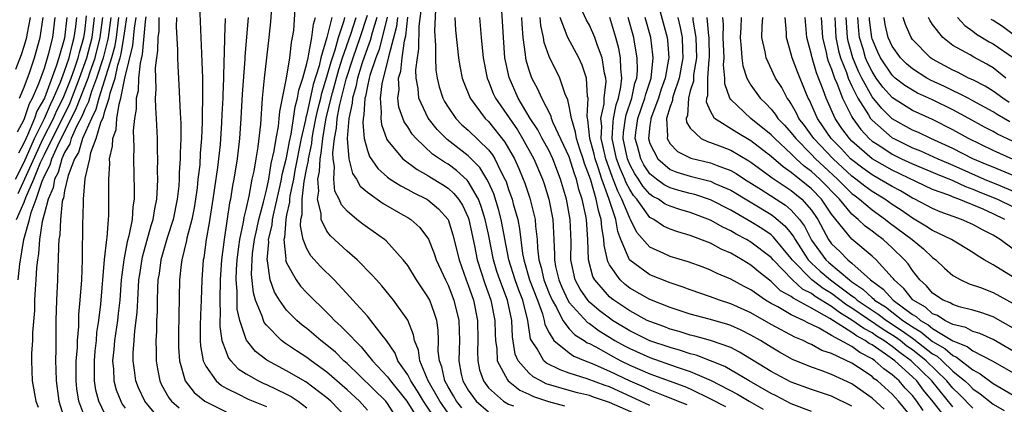
# Model space of a CAD drawing. Units: inches. Extents: x 2592000 to 2595000, y 1484683 to 1485000.
# Drawn here: x 2593347 to 2593444, y 1484831 to 1484869 of the extents above; entities that cross this region are included whole.
import ezdxf

# ---------------------------------------------------------------- set-up
doc = ezdxf.new("R2010")
doc.units = ezdxf.units.IN
doc.header["$MEASUREMENT"] = 0
doc.layers.add('LD25921482_2ft', color=182, linetype='Continuous')

msp = doc.modelspace()

# ---------------------------------------------------------------- linework, layer by layer
at = {"layer": 'LD25921482_2ft'}
for points, elevation in [([(2593364.341, 1484871), (2593364.489, 1484867), (2593364.557, 1484865.443), (2593364.612, 1484864.612), (2593364.665, 1484863), (2593364.655, 1484861.345), (2593364.671, 1484861), (2593364.629, 1484859.371), (2593364.643, 1484858.643), (2593364.578, 1484857), (2593364.452, 1484855.548), (2593364.392, 1484854.392), (2593364.222, 1484853), (2593364.137, 1484852.137), (2593363.981, 1484851), (2593363.846, 1484850.154), (2593363.626, 1484849), (2593363.133, 1484847.133), (2593363.094, 1484846.906), (2593362.615, 1484845), (2593362.545, 1484844.545), (2593362.388, 1484843), (2593362.289, 1484837.711), (2593362.282, 1484837), (2593362.303, 1484836.303), (2593362.383, 1484835), (2593362.94, 1484833), (2593363.852, 1484831.852), (2593364.899, 1484831), (2593367, 1484829.946)], 10832), ([(2593379, 1484829.326), (2593377.398, 1484831), (2593377, 1484831.343), (2593374.903, 1484832.903), (2593373, 1484834.009), (2593371.057, 1484835.057), (2593369.931, 1484835.93), (2593369.034, 1484837.034), (2593369, 1484837.115), (2593368.367, 1484839), (2593368.119, 1484840.119), (2593368.093, 1484841), (2593368.105, 1484841.895), (2593368.011, 1484843), (2593368.042, 1484844.042), (2593368.1, 1484845), (2593368.282, 1484846.282), (2593368.361, 1484847), (2593368.737, 1484848.737), (2593368.805, 1484849.195), (2593369, 1484849.981), (2593369.291, 1484851.291), (2593369.603, 1484853), (2593369.776, 1484853.776), (2593369.972, 1484855), (2593370.181, 1484856.181), (2593370.44, 1484858.44), (2593370.625, 1484861), (2593370.811, 1484863), (2593371.285, 1484867), (2593371.429, 1484868.571), (2593371.557, 1484870.442)], 10826), ([(2593381, 1484830.109), (2593380.235, 1484831), (2593379, 1484832.125), (2593377, 1484833.873), (2593375.43, 1484835), (2593375, 1484835.326), (2593373.973, 1484835.973), (2593372.778, 1484836.778), (2593372.502, 1484837), (2593371, 1484838.532), (2593370.791, 1484838.791), (2593370.703, 1484839), (2593370.59, 1484839.41), (2593369.931, 1484841), (2593369.712, 1484841.713), (2593369.533, 1484843.533), (2593369.576, 1484845), (2593369.627, 1484845.627), (2593369.811, 1484847), (2593370.044, 1484848.044), (2593370.237, 1484849), (2593370.704, 1484850.704), (2593371, 1484851.91), (2593371.228, 1484853), (2593371.481, 1484854.52), (2593371.784, 1484855.784), (2593371.96, 1484857), (2593372.195, 1484858.195), (2593372.271, 1484859), (2593372.314, 1484859.686), (2593372.591, 1484861), (2593372.979, 1484862.979), (2593373.307, 1484865), (2593373.476, 1484866.524), (2593373.598, 1484867), (2593373.705, 1484867.706), (2593373.866, 1484869.866)], 10824), ([(2593409, 1484830.585), (2593408.059, 1484831), (2593405, 1484832.408), (2593404.555, 1484832.555), (2593402.778, 1484833.222), (2593401, 1484833.773), (2593400.093, 1484834.092), (2593398.766, 1484834.766), (2593398.498, 1484835), (2593397.816, 1484836.184), (2593397.254, 1484837), (2593397.171, 1484837.171), (2593396.904, 1484839), (2593396.4, 1484841), (2593395.995, 1484841.995), (2593395.637, 1484843), (2593395.016, 1484845), (2593394.267, 1484849), (2593394.001, 1484850.001), (2593393.518, 1484851.518), (2593393, 1484852.69), (2593392.845, 1484853), (2593392.147, 1484854.147), (2593391, 1484855.304), (2593388.91, 1484856.91), (2593387.909, 1484857.909), (2593387.03, 1484859.03), (2593386.088, 1484861), (2593386.032, 1484861.968), (2593385.83, 1484863), (2593385.804, 1484863.804), (2593385.956, 1484865), (2593386.109, 1484865.891), (2593386.149, 1484868.148), (2593386.428, 1484870.428)], 10804), ([(2593387.743, 1484869.743), (2593387.668, 1484867.668), (2593387.764, 1484866.235), (2593387.742, 1484865), (2593387.785, 1484863.785), (2593387.902, 1484863), (2593388.116, 1484862.116), (2593388.477, 1484861), (2593388.66, 1484860.66), (2593389, 1484860.105), (2593389.755, 1484859), (2593390.376, 1484858.377), (2593391, 1484857.823), (2593393, 1484855.887), (2593393.392, 1484855.392), (2593393.625, 1484855), (2593394.194, 1484853.806), (2593394.626, 1484853), (2593394.741, 1484852.741), (2593395, 1484851.955), (2593395.344, 1484851), (2593395.458, 1484850.542), (2593395.899, 1484849), (2593396.082, 1484848.082), (2593396.381, 1484845.619), (2593396.492, 1484845), (2593397.082, 1484843), (2593397.851, 1484841), (2593398.353, 1484839.647), (2593398.532, 1484839), (2593398.592, 1484838.592), (2593399, 1484837.754), (2593399.489, 1484837), (2593401, 1484835.782), (2593401.458, 1484835.458), (2593402.578, 1484835), (2593403.262, 1484834.738), (2593405, 1484833.968), (2593407, 1484833.008), (2593408.408, 1484832.408), (2593409, 1484832.128), (2593410.461, 1484831.539), (2593411.247, 1484831.247), (2593411.809, 1484831), (2593412.666, 1484830.666)], 10802), ([(2593425, 1484829.979), (2593423, 1484830.746), (2593421.519, 1484831.519), (2593421, 1484831.769), (2593418.828, 1484833), (2593416.422, 1484834.422), (2593415, 1484835.004), (2593413.562, 1484835.562), (2593413, 1484835.696), (2593412.031, 1484836.031), (2593411, 1484836.308), (2593409, 1484836.99), (2593407, 1484837.968), (2593405.305, 1484839), (2593405, 1484839.206), (2593403.981, 1484839.981), (2593403, 1484840.818), (2593402.832, 1484841), (2593402.094, 1484842.094), (2593401.596, 1484843), (2593401.161, 1484845), (2593401.19, 1484846.81), (2593401.099, 1484849), (2593400.722, 1484851), (2593400.153, 1484853), (2593399.375, 1484855), (2593399, 1484855.782), (2593398.333, 1484857), (2593397.878, 1484857.878), (2593397.144, 1484859), (2593395.946, 1484861), (2593395.036, 1484863.036), (2593394.637, 1484865), (2593394.475, 1484867), (2593394.309, 1484869.691)], 10796), ([(2593436.066, 1484830.066), (2593435.443, 1484831), (2593435, 1484831.569), (2593434.3, 1484832.3), (2593433.701, 1484833), (2593433, 1484833.625), (2593432.187, 1484834.187), (2593431.295, 1484835), (2593431, 1484835.2), (2593429.804, 1484835.804), (2593429, 1484836.406), (2593427, 1484837.515), (2593425.773, 1484838.227), (2593425, 1484838.6), (2593424.716, 1484838.716), (2593424.202, 1484839), (2593423, 1484839.563), (2593421.668, 1484840.332), (2593421, 1484840.679), (2593420.453, 1484841), (2593419, 1484842.014), (2593418.349, 1484842.349), (2593417, 1484843.098), (2593415.65, 1484843.65), (2593415, 1484843.976), (2593414.256, 1484844.256), (2593412.785, 1484844.786), (2593411, 1484845.33), (2593410.361, 1484845.639), (2593409, 1484846.249), (2593407.7, 1484847.7), (2593407.072, 1484849), (2593407, 1484849.107), (2593406.227, 1484851), (2593405.804, 1484851.804), (2593405.365, 1484853), (2593405.253, 1484853.253), (2593404.622, 1484855), (2593404.334, 1484856.334), (2593404.158, 1484857), (2593404.219, 1484858.219), (2593404.136, 1484859), (2593404.452, 1484860.452), (2593404.474, 1484861), (2593404.648, 1484862.648), (2593404.631, 1484863), (2593404.51, 1484863.49), (2593404.256, 1484865), (2593403.79, 1484866.21), (2593403.533, 1484867), (2593403, 1484868.223), (2593402.725, 1484868.725), (2593402.078, 1484870.078)], 10788), ([(2593409.917, 1484869.917), (2593410.716, 1484867), (2593410.748, 1484866.748), (2593410.868, 1484865), (2593410.853, 1484864.853), (2593410.513, 1484863), (2593410.12, 1484861.88), (2593409.838, 1484861), (2593409.092, 1484859), (2593409.097, 1484858.903), (2593409, 1484858.291), (2593408.857, 1484857), (2593409, 1484856.516), (2593409.768, 1484855), (2593411, 1484853.952), (2593411.676, 1484853.676), (2593413, 1484853.268), (2593414.83, 1484852.83), (2593415, 1484852.773), (2593415.431, 1484852.568), (2593417, 1484851.884), (2593421, 1484849.478), (2593421.288, 1484849.288), (2593422.377, 1484848.377), (2593423, 1484847.607), (2593423.257, 1484847.257), (2593423.381, 1484847), (2593424.67, 1484845), (2593425, 1484844.66), (2593425.869, 1484843.869), (2593426.879, 1484843), (2593429, 1484841.441), (2593429.267, 1484841.267), (2593429.542, 1484841), (2593431, 1484840.011), (2593431.621, 1484839.621), (2593432.434, 1484839), (2593433.979, 1484837.979), (2593435, 1484837.23), (2593435.146, 1484837.146), (2593437, 1484835.702), (2593437.445, 1484835.445), (2593437.942, 1484835), (2593439, 1484833.978), (2593440.195, 1484833), (2593440.609, 1484832.609), (2593441, 1484832.211), (2593441.729, 1484831.729), (2593443, 1484830.715), (2593444.092, 1484830.092)], 10780), ([(2593346.13, 1484853), (2593347, 1484854.68), (2593348.032, 1484857), (2593349.016, 1484859), (2593349.612, 1484860.388), (2593349.921, 1484861), (2593350.597, 1484862.597), (2593351, 1484863.674), (2593351.446, 1484865), (2593351.741, 1484866.259), (2593351.969, 1484867), (2593352.114, 1484868.114), (2593352.206, 1484869)], 10854), ([(2593347.596, 1484869), (2593347.264, 1484867.264), (2593347.226, 1484867), (2593347, 1484866.205), (2593346.707, 1484865.293), (2593346.148, 1484863.852)], 10862), ([(2593346.254, 1484849), (2593347, 1484850.71), (2593347.167, 1484851.167), (2593347.972, 1484853), (2593348.629, 1484854.629), (2593349, 1484855.441), (2593351.515, 1484860.485), (2593352.496, 1484863), (2593353.224, 1484865), (2593353.734, 1484867), (2593353.846, 1484867.846), (2593353.974, 1484869)], 10850), ([(2593346.337, 1484857.663), (2593347, 1484858.897), (2593347.043, 1484859), (2593347.523, 1484860.477), (2593347.822, 1484861), (2593348.445, 1484862.444), (2593349, 1484863.961), (2593349.324, 1484865), (2593349.455, 1484865.455), (2593349.835, 1484867), (2593350.082, 1484869)], 10858), ([(2593346.419, 1484843), (2593346.57, 1484844.57), (2593346.951, 1484847), (2593347.517, 1484849), (2593347.682, 1484849.682), (2593348.192, 1484851), (2593348.772, 1484852.773), (2593349, 1484853.317), (2593349.581, 1484854.419), (2593349.738, 1484855), (2593350.323, 1484856.322), (2593351, 1484857.683), (2593352.131, 1484859.869), (2593353.345, 1484863), (2593353.504, 1484863.504), (2593354.024, 1484865), (2593354.529, 1484867), (2593354.788, 1484869)], 10848), ([(2593346.42, 1484851.58), (2593348.889, 1484857), (2593349.895, 1484859), (2593350.227, 1484859.773), (2593350.848, 1484861), (2593351.641, 1484863), (2593352.02, 1484864.02), (2593352.35, 1484865), (2593352.473, 1484865.527), (2593352.927, 1484867), (2593353, 1484867.56), (2593353.168, 1484869.168)], 10852), ([(2593351.219, 1484869), (2593351, 1484866.954), (2593350.436, 1484865), (2593350.18, 1484864.18), (2593349, 1484861.015), (2593348.268, 1484859.732), (2593348.03, 1484859), (2593347.344, 1484857.344), (2593347, 1484856.604), (2593346.432, 1484855.568)], 10856), ([(2593346.549, 1484861), (2593347, 1484862.082), (2593347.527, 1484863.527), (2593348.029, 1484865), (2593348.599, 1484867), (2593348.893, 1484869)], 10860), ([(2593355.579, 1484869), (2593355.32, 1484867), (2593355.273, 1484866.727), (2593354.824, 1484865), (2593354.183, 1484863), (2593353.673, 1484861.673), (2593353.461, 1484861), (2593353.368, 1484860.632), (2593353, 1484859.907), (2593352.747, 1484859.253), (2593352.198, 1484858.198), (2593351.673, 1484857), (2593351.522, 1484856.478), (2593351, 1484855.641), (2593350.717, 1484855), (2593350.353, 1484853.647), (2593350.011, 1484853), (2593349.872, 1484852.129), (2593349.369, 1484851), (2593349, 1484849.615), (2593348.792, 1484848.793), (2593348.521, 1484847), (2593348.419, 1484845.581), (2593348.311, 1484845), (2593348.228, 1484844.228), (2593348.165, 1484843), (2593348.082, 1484842.082), (2593348.034, 1484841), (2593348.015, 1484839.985), (2593347.815, 1484837.816), (2593347.813, 1484837), (2593347.733, 1484835.733), (2593347.735, 1484835), (2593347.807, 1484833), (2593348.166, 1484831), (2593348.398, 1484830.398)], 10846), ([(2593356.361, 1484869), (2593356.104, 1484867), (2593355.942, 1484866.058), (2593355.661, 1484865), (2593354.395, 1484861), (2593354.112, 1484859.888), (2593353.661, 1484859), (2593352.768, 1484857), (2593352.372, 1484855.628), (2593351.981, 1484855), (2593351.358, 1484853.358), (2593351, 1484851.819), (2593350.887, 1484851.113), (2593350.836, 1484851), (2593350.777, 1484850.777), (2593350.591, 1484849), (2593350.536, 1484847.464), (2593350.444, 1484847), (2593350.386, 1484846.386), (2593350.375, 1484845), (2593350.333, 1484844.333), (2593350.302, 1484843), (2593350.196, 1484841), (2593350.144, 1484839), (2593350.139, 1484836.139), (2593350.114, 1484835), (2593350.152, 1484834.152), (2593350.155, 1484833), (2593350.426, 1484831), (2593351.05, 1484829)], 10844), ([(2593353, 1484829.403), (2593352.422, 1484831), (2593352.226, 1484832.226), (2593352.142, 1484833), (2593352.16, 1484835), (2593352.271, 1484836.271), (2593352.285, 1484837), (2593352.411, 1484838.411), (2593352.428, 1484839.572), (2593352.564, 1484841), (2593352.715, 1484843), (2593352.785, 1484845), (2593352.809, 1484848.809), (2593352.84, 1484849.16), (2593352.878, 1484851), (2593353.054, 1484853.054), (2593353.493, 1484855), (2593353.612, 1484855.612), (2593354.141, 1484857), (2593354.605, 1484858.605), (2593354.855, 1484859.145), (2593355, 1484859.712), (2593355.414, 1484861), (2593355.512, 1484861.512), (2593356.002, 1484863), (2593356.277, 1484864.277), (2593356.508, 1484865), (2593356.611, 1484865.389), (2593356.889, 1484867), (2593357, 1484867.872), (2593357.171, 1484869)], 10842), ([(2593355, 1484829.759), (2593354.402, 1484831), (2593354.101, 1484832.101), (2593353.967, 1484833), (2593353.984, 1484834.016), (2593353.958, 1484835), (2593354.035, 1484835.965), (2593354.154, 1484837), (2593354.215, 1484837.785), (2593354.41, 1484839), (2593354.612, 1484840.612), (2593354.974, 1484845.026), (2593355.179, 1484847), (2593355.219, 1484847.219), (2593355.355, 1484849), (2593355.381, 1484849.381), (2593355.402, 1484851), (2593355.378, 1484853), (2593355.474, 1484854.526), (2593355.46, 1484855), (2593355.756, 1484856.244), (2593355.774, 1484857), (2593356.112, 1484857.888), (2593356.197, 1484859), (2593356.401, 1484860.401), (2593356.594, 1484861), (2593356.969, 1484862.969), (2593357.779, 1484866.221), (2593357.945, 1484867.945), (2593358.105, 1484869)], 10840), ([(2593359.059, 1484869.059), (2593359, 1484868.583), (2593358.687, 1484865.313), (2593358.479, 1484864.479), (2593358.337, 1484863), (2593358.285, 1484861.715), (2593358.092, 1484861), (2593358.1, 1484859.9), (2593357.922, 1484859), (2593357.797, 1484857.797), (2593357.852, 1484856.148), (2593357.817, 1484855), (2593357.905, 1484851.905), (2593357.889, 1484851), (2593357.764, 1484850.236), (2593357.687, 1484849), (2593357.383, 1484847.383), (2593357.217, 1484846.783), (2593356.868, 1484845), (2593356.619, 1484843), (2593356.465, 1484841), (2593356.326, 1484839.674), (2593356.246, 1484839), (2593355.962, 1484837), (2593355.895, 1484836.105), (2593355.759, 1484835), (2593355.842, 1484834.158), (2593355.878, 1484833), (2593356.124, 1484832.124), (2593356.568, 1484831), (2593356.719, 1484830.719), (2593357, 1484830.321)], 10838), ([(2593359.894, 1484829.894), (2593358.958, 1484831), (2593358.332, 1484832.332), (2593358.058, 1484833), (2593357.931, 1484834.069), (2593357.788, 1484835), (2593357.795, 1484835.795), (2593357.896, 1484837), (2593357.954, 1484837.954), (2593358.1, 1484839), (2593358.191, 1484839.809), (2593358.248, 1484841), (2593358.377, 1484843), (2593358.447, 1484843.553), (2593358.722, 1484845.278), (2593359.59, 1484848.41), (2593359.792, 1484849), (2593359.94, 1484850.06), (2593360.143, 1484851), (2593360.219, 1484852.219), (2593360.232, 1484853), (2593360.211, 1484853.789), (2593360.229, 1484855), (2593360.204, 1484855.796), (2593360.199, 1484857), (2593360.112, 1484859), (2593360.037, 1484860.037), (2593360.027, 1484861), (2593360.089, 1484861.911), (2593360.038, 1484863), (2593360.019, 1484864.02), (2593360.139, 1484865), (2593360.259, 1484865.741), (2593360.264, 1484867), (2593360.36, 1484867.64), (2593360.39, 1484869)], 10836), ([(2593362.095, 1484869), (2593362.064, 1484868.065), (2593362.198, 1484865.802), (2593362.193, 1484865), (2593362.21, 1484864.21), (2593362.327, 1484862.326), (2593362.448, 1484859.552), (2593362.51, 1484858.51), (2593362.518, 1484857), (2593362.453, 1484855.546), (2593362.456, 1484855), (2593362.357, 1484853.643), (2593362.349, 1484853), (2593362.308, 1484852.308), (2593362.168, 1484851), (2593361.77, 1484849), (2593361.184, 1484847.184), (2593360.545, 1484845), (2593360.359, 1484843.641), (2593360.252, 1484843), (2593360.201, 1484842.201), (2593360.167, 1484841), (2593360.161, 1484839.839), (2593360.113, 1484839), (2593360.104, 1484837.896), (2593360.044, 1484837), (2593360.077, 1484835.923), (2593360.068, 1484835), (2593360.197, 1484834.197), (2593360.434, 1484833), (2593360.615, 1484832.614), (2593361.338, 1484831.338), (2593361.612, 1484831), (2593362.348, 1484830.348)], 10834), ([(2593366.908, 1484868.908), (2593366.838, 1484867), (2593366.844, 1484866.844), (2593366.747, 1484863.253), (2593366.754, 1484863), (2593366.671, 1484861.329), (2593366.669, 1484861), (2593366.577, 1484859.423), (2593366.551, 1484858.551), (2593366.403, 1484856.403), (2593366.149, 1484854.15), (2593365.701, 1484851), (2593365.332, 1484848.668), (2593365.042, 1484847), (2593364.794, 1484845.206), (2593364.742, 1484845), (2593364.589, 1484843), (2593364.528, 1484841), (2593364.465, 1484839.535), (2593364.444, 1484838.444), (2593364.445, 1484837), (2593364.475, 1484836.475), (2593364.743, 1484835), (2593365, 1484834.455), (2593366.015, 1484833), (2593366.552, 1484832.552), (2593367, 1484832.296), (2593368.369, 1484831.631), (2593369, 1484831.294), (2593369.201, 1484831.2), (2593371, 1484830.469)], 10830), ([(2593369.197, 1484869), (2593368.864, 1484865.137), (2593368.856, 1484864.856), (2593368.606, 1484861.394), (2593368.477, 1484859), (2593368.339, 1484857), (2593368.103, 1484855), (2593367.785, 1484853), (2593367.653, 1484852.347), (2593367.442, 1484851), (2593367.354, 1484850.646), (2593366.805, 1484847), (2593366.551, 1484845), (2593366.413, 1484843), (2593366.377, 1484841), (2593366.421, 1484839.579), (2593366.398, 1484839), (2593366.399, 1484838.399), (2593366.599, 1484837), (2593367, 1484835.873), (2593367.255, 1484835.255), (2593367.468, 1484835), (2593368.21, 1484834.211), (2593369, 1484833.696), (2593370.217, 1484833), (2593370.75, 1484832.75), (2593371, 1484832.651), (2593373, 1484831.706), (2593373.458, 1484831.458), (2593374.141, 1484831), (2593375, 1484830.35)], 10828), ([(2593383.688, 1484829.688), (2593383, 1484830.778), (2593382.827, 1484831), (2593379, 1484834.72), (2593378.682, 1484835), (2593377.844, 1484835.844), (2593377, 1484836.55), (2593376.401, 1484837), (2593375, 1484838.185), (2593374.538, 1484838.539), (2593374.006, 1484839), (2593373, 1484840.018), (2593372.296, 1484841), (2593371.797, 1484841.797), (2593371.376, 1484843), (2593371.095, 1484844.905), (2593371.065, 1484845), (2593371.244, 1484846.755), (2593371.22, 1484847), (2593371.566, 1484848.434), (2593371.609, 1484849), (2593371.754, 1484849.754), (2593372.361, 1484852.361), (2593372.495, 1484853), (2593372.567, 1484853.433), (2593373, 1484855.107), (2593373.289, 1484856.711), (2593373.446, 1484857.446), (2593373.688, 1484859), (2593373.839, 1484860.161), (2593374.085, 1484861), (2593374.197, 1484861.803), (2593374.603, 1484863), (2593375, 1484864.424), (2593375.126, 1484865), (2593375.181, 1484865.181), (2593375.507, 1484867), (2593375.652, 1484868.348), (2593375.874, 1484869)], 10822), ([(2593377.487, 1484869), (2593377.001, 1484867.001), (2593376.391, 1484865), (2593376.222, 1484864.222), (2593375.64, 1484862.359), (2593375, 1484859.433), (2593374.902, 1484859.098), (2593374.868, 1484858.868), (2593374.46, 1484857), (2593373.827, 1484853.827), (2593373.675, 1484853), (2593373.326, 1484851.326), (2593373.285, 1484851), (2593373.286, 1484850.714), (2593373, 1484849.436), (2593372.916, 1484849), (2593372.779, 1484847.221), (2593372.726, 1484847), (2593372.914, 1484845.086), (2593372.906, 1484845), (2593373, 1484844.701), (2593373.946, 1484843), (2593374.393, 1484842.394), (2593375, 1484841.734), (2593375.724, 1484841), (2593376.381, 1484840.381), (2593377.388, 1484839.388), (2593377.74, 1484839), (2593378.409, 1484838.409), (2593379, 1484837.802), (2593379.413, 1484837.413), (2593379.751, 1484837), (2593380.391, 1484836.391), (2593381.5, 1484835), (2593383, 1484833.399), (2593383.29, 1484833), (2593384.91, 1484831), (2593386.152, 1484829)], 10820), ([(2593387.909, 1484829), (2593386.58, 1484831), (2593385.984, 1484831.984), (2593385.309, 1484833), (2593385, 1484833.61), (2593384.036, 1484835), (2593383.752, 1484835.752), (2593382.889, 1484837), (2593382.462, 1484837.538), (2593381.362, 1484839), (2593381, 1484839.413), (2593379.553, 1484841), (2593379.303, 1484841.303), (2593377.7, 1484843), (2593376.344, 1484844.344), (2593375.394, 1484845.394), (2593375, 1484846.078), (2593374.652, 1484847), (2593374.367, 1484848.366), (2593374.423, 1484849), (2593374.529, 1484849.471), (2593374.527, 1484851), (2593374.745, 1484852.745), (2593375, 1484854.097), (2593375.163, 1484854.837), (2593375.17, 1484855), (2593375.489, 1484856.511), (2593375.536, 1484857), (2593375.646, 1484857.646), (2593375.913, 1484859), (2593376.106, 1484859.894), (2593376.379, 1484861), (2593376.49, 1484861.51), (2593377, 1484863.132), (2593377.401, 1484864.599), (2593377.803, 1484865.803), (2593378.128, 1484867), (2593378.708, 1484868.708), (2593378.779, 1484869)], 10818), ([(2593389, 1484829.812), (2593388.174, 1484831), (2593387.02, 1484833), (2593386.189, 1484835), (2593386.055, 1484836.055), (2593385.668, 1484837), (2593385.581, 1484837.582), (2593385, 1484839.013), (2593383.583, 1484841), (2593382.422, 1484842.422), (2593381.893, 1484843), (2593381.488, 1484843.488), (2593379.99, 1484845), (2593379, 1484845.852), (2593377.364, 1484847.364), (2593377, 1484847.82), (2593376.413, 1484849), (2593376.411, 1484849.588), (2593376.051, 1484851), (2593376.189, 1484851.811), (2593376.108, 1484853), (2593376.269, 1484853.731), (2593376.319, 1484855), (2593376.438, 1484855.563), (2593376.577, 1484857), (2593376.934, 1484859.066), (2593377.543, 1484861.543), (2593378.173, 1484863.827), (2593378.552, 1484865), (2593379.352, 1484867.352), (2593379.878, 1484869)], 10816), ([(2593390.351, 1484830.351), (2593389.842, 1484831), (2593389.537, 1484831.537), (2593389, 1484832.418), (2593388.677, 1484833), (2593388.39, 1484834.39), (2593388.149, 1484835), (2593388.033, 1484835.968), (2593388.056, 1484837), (2593388.018, 1484838.019), (2593387.877, 1484839), (2593387.67, 1484839.671), (2593387.178, 1484841), (2593387, 1484841.346), (2593385.878, 1484843), (2593385, 1484844.434), (2593384.56, 1484845), (2593382.863, 1484846.863), (2593382.689, 1484847), (2593381, 1484848.192), (2593380.54, 1484848.54), (2593379.956, 1484849), (2593379, 1484849.804), (2593378.438, 1484850.438), (2593378.206, 1484851), (2593377.79, 1484851.79), (2593377.67, 1484853), (2593377.753, 1484854.247), (2593377.615, 1484855), (2593377.579, 1484855.579), (2593377.745, 1484857), (2593377.959, 1484858.041), (2593378.019, 1484859), (2593378.232, 1484860.232), (2593378.902, 1484862.902), (2593379.6, 1484865), (2593380.29, 1484867), (2593381, 1484869.212)], 10814), ([(2593381.944, 1484869), (2593381.472, 1484867.473), (2593381.288, 1484866.712), (2593381, 1484865.978), (2593380.497, 1484864.497), (2593380.037, 1484863), (2593379.873, 1484862.127), (2593379.524, 1484861), (2593379.495, 1484860.504), (2593379.16, 1484859), (2593379.001, 1484857.001), (2593379.171, 1484855), (2593379.544, 1484853.544), (2593379.917, 1484853), (2593380.297, 1484852.297), (2593381, 1484851.691), (2593382.561, 1484850.562), (2593384.533, 1484849.467), (2593385, 1484849.198), (2593385.31, 1484849), (2593386.192, 1484848.193), (2593387.057, 1484847.057), (2593387.628, 1484845.628), (2593387.824, 1484845), (2593388.737, 1484843), (2593389, 1484842.485), (2593389.585, 1484841), (2593390.071, 1484839), (2593390.118, 1484837), (2593390.1, 1484836.1), (2593390.052, 1484835), (2593390.309, 1484833.691), (2593390.466, 1484833), (2593391, 1484832.085), (2593391.789, 1484831), (2593393, 1484829.936)], 10812), ([(2593382.958, 1484869.042), (2593382.172, 1484865.829), (2593381.847, 1484865), (2593381.257, 1484863.257), (2593381.19, 1484863), (2593381, 1484862.178), (2593380.814, 1484861.186), (2593380.756, 1484861), (2593380.659, 1484859.34), (2593380.584, 1484859), (2593380.548, 1484858.547), (2593380.696, 1484857), (2593381, 1484855.832), (2593381.218, 1484855.218), (2593382.035, 1484854.035), (2593383, 1484853.196), (2593383.265, 1484853), (2593384.312, 1484852.312), (2593385, 1484851.973), (2593385.621, 1484851.621), (2593386.889, 1484851), (2593387, 1484850.931), (2593388.057, 1484850.057), (2593389, 1484849), (2593389.482, 1484847.482), (2593390.084, 1484845), (2593390.799, 1484843), (2593391, 1484842.486), (2593391.506, 1484841), (2593391.924, 1484839), (2593391.96, 1484837), (2593391.916, 1484835.916), (2593391.944, 1484835), (2593392.117, 1484834.117), (2593392.496, 1484833), (2593393, 1484832.325), (2593394.492, 1484831), (2593395, 1484830.699), (2593395.473, 1484830.527)], 10810), ([(2593383.983, 1484869), (2593383.886, 1484868.114), (2593383.099, 1484865.1), (2593383.077, 1484864.923), (2593382.567, 1484863), (2593382.436, 1484862.436), (2593382.262, 1484861), (2593382.383, 1484859.617), (2593382.328, 1484859), (2593382.392, 1484858.392), (2593382.922, 1484856.922), (2593383, 1484856.807), (2593384.526, 1484855), (2593385.936, 1484853.936), (2593387, 1484853.349), (2593387.206, 1484853.206), (2593388.458, 1484852.458), (2593389, 1484852.091), (2593389.576, 1484851.576), (2593390.027, 1484851), (2593390.415, 1484850.415), (2593391, 1484849.18), (2593391.066, 1484849), (2593391.619, 1484846.381), (2593391.893, 1484845), (2593392.647, 1484842.647), (2593393.238, 1484841), (2593393.644, 1484839), (2593393.672, 1484837.672), (2593393.701, 1484837), (2593393.832, 1484836.168), (2593393.869, 1484835), (2593394.894, 1484833.106), (2593394.937, 1484833), (2593396.104, 1484832.104), (2593397, 1484831.702), (2593397.468, 1484831.467), (2593398.957, 1484830.957), (2593400.549, 1484830.549)], 10808), ([(2593409, 1484829.116), (2593405, 1484830.885), (2593403.407, 1484831.408), (2593403, 1484831.558), (2593401.825, 1484831.825), (2593401, 1484832.047), (2593398.733, 1484832.733), (2593398.202, 1484833), (2593397.426, 1484833.426), (2593397, 1484833.799), (2593395.942, 1484835), (2593395.652, 1484835.653), (2593395.371, 1484837.372), (2593395.304, 1484839), (2593394.887, 1484841), (2593394.127, 1484843), (2593393.845, 1484843.845), (2593393.502, 1484845), (2593393, 1484847.537), (2593392.689, 1484849), (2593392.287, 1484850.287), (2593392.009, 1484851), (2593391, 1484852.765), (2593390.897, 1484852.897), (2593389.843, 1484853.843), (2593389, 1484854.456), (2593388.655, 1484854.655), (2593387.471, 1484855.472), (2593385.841, 1484857), (2593385.439, 1484857.439), (2593385, 1484858.15), (2593384.648, 1484858.648), (2593384.113, 1484860.113), (2593384.019, 1484861), (2593384.146, 1484861.855), (2593384.098, 1484863), (2593384.307, 1484863.692), (2593384.448, 1484865), (2593384.695, 1484866.695), (2593384.821, 1484867.179), (2593385.028, 1484869.028)], 10806), ([(2593389.655, 1484869), (2593389.747, 1484867.747), (2593390.031, 1484865), (2593390.165, 1484864.165), (2593390.399, 1484863), (2593390.551, 1484862.551), (2593391.171, 1484861), (2593392.675, 1484859), (2593393, 1484858.689), (2593394.637, 1484856.637), (2593395.583, 1484855), (2593396.025, 1484854.025), (2593396.454, 1484853), (2593396.603, 1484852.603), (2593397.095, 1484851.095), (2593397.611, 1484849), (2593397.656, 1484848.344), (2593397.826, 1484847), (2593397.855, 1484846.145), (2593397.989, 1484845), (2593398.224, 1484844.224), (2593398.483, 1484843), (2593399, 1484841.677), (2593399.297, 1484841), (2593399.735, 1484840.265), (2593400.373, 1484839), (2593401, 1484838.175), (2593401.57, 1484837.569), (2593402.487, 1484837), (2593402.788, 1484836.788), (2593403, 1484836.701), (2593403.63, 1484836.37), (2593405.38, 1484835.38), (2593406.116, 1484835), (2593407, 1484834.57), (2593409, 1484833.713), (2593412.451, 1484832.451), (2593413, 1484832.21), (2593415, 1484831.246), (2593416.473, 1484830.473)], 10800), ([(2593392.108, 1484869), (2593392.277, 1484867), (2593392.471, 1484865), (2593392.867, 1484863), (2593393, 1484862.697), (2593393.476, 1484861.476), (2593393.696, 1484861), (2593395.864, 1484857.864), (2593396.38, 1484857), (2593397.486, 1484855), (2593398.355, 1484853), (2593398.522, 1484852.522), (2593398.974, 1484851), (2593399.365, 1484849), (2593399.488, 1484847), (2593399.54, 1484845.54), (2593399.532, 1484845), (2593399.654, 1484844.346), (2593399.964, 1484843), (2593400.274, 1484842.274), (2593400.867, 1484841), (2593401, 1484840.777), (2593402.8, 1484838.8), (2593403, 1484838.676), (2593403.966, 1484837.965), (2593405, 1484837.323), (2593405.531, 1484837), (2593406.475, 1484836.475), (2593407, 1484836.204), (2593409, 1484835.325), (2593411.592, 1484834.408), (2593413, 1484833.941), (2593415.058, 1484833.058), (2593417.68, 1484831.68), (2593418.816, 1484831), (2593420.216, 1484830.216)], 10798), ([(2593429, 1484830.507), (2593427, 1484831.485), (2593425, 1484832.146), (2593423, 1484832.885), (2593421, 1484833.949), (2593417.868, 1484835.868), (2593417, 1484836.306), (2593415.014, 1484837.014), (2593413.446, 1484837.446), (2593413, 1484837.55), (2593411.899, 1484837.899), (2593411, 1484838.145), (2593410.385, 1484838.385), (2593409, 1484838.874), (2593408.74, 1484839), (2593407, 1484839.94), (2593405.411, 1484841), (2593405.178, 1484841.178), (2593405, 1484841.338), (2593403.546, 1484843), (2593403.354, 1484843.354), (2593402.91, 1484845), (2593402.857, 1484847), (2593402.718, 1484849), (2593402.657, 1484849.343), (2593402.279, 1484851), (2593401.951, 1484851.951), (2593401.711, 1484853), (2593401.514, 1484853.514), (2593401, 1484855.196), (2593399.426, 1484858.574), (2593399.259, 1484859), (2593399.212, 1484859.212), (2593398.291, 1484861), (2593397.898, 1484861.898), (2593397.305, 1484863), (2593397, 1484863.889), (2593396.752, 1484864.752), (2593396.702, 1484865), (2593396.677, 1484865.323), (2593396.434, 1484867), (2593396.326, 1484868.327), (2593396.292, 1484869)], 10794), ([(2593432.203, 1484830.203), (2593431, 1484831.304), (2593429, 1484832.726), (2593427, 1484833.648), (2593425.966, 1484834.033), (2593425, 1484834.361), (2593423.133, 1484835.133), (2593421.845, 1484835.845), (2593421, 1484836.336), (2593419.956, 1484837), (2593419, 1484837.549), (2593418.028, 1484838.027), (2593417, 1484838.494), (2593416.622, 1484838.622), (2593414.872, 1484839.128), (2593413, 1484839.625), (2593411, 1484840.278), (2593409, 1484841.065), (2593407, 1484842.196), (2593406.544, 1484842.544), (2593406.035, 1484843), (2593405, 1484844.496), (2593404.823, 1484844.823), (2593404.46, 1484846.46), (2593404.445, 1484847), (2593404.221, 1484848.221), (2593404.172, 1484849), (2593403.888, 1484849.888), (2593403.675, 1484851), (2593403.131, 1484852.869), (2593403, 1484853.264), (2593402.52, 1484854.521), (2593402.376, 1484855), (2593402.047, 1484855.953), (2593401.709, 1484857), (2593401.638, 1484857.638), (2593401.213, 1484859), (2593401, 1484860.199), (2593400.854, 1484860.854), (2593400.601, 1484861.399), (2593400.06, 1484863), (2593399, 1484865.141), (2593398.513, 1484866.513), (2593398.438, 1484867), (2593398.184, 1484868.184), (2593398.121, 1484869)], 10792), ([(2593435, 1484829.313), (2593433.623, 1484831), (2593433.319, 1484831.319), (2593433, 1484831.69), (2593431.554, 1484833), (2593431.227, 1484833.227), (2593431, 1484833.433), (2593429.664, 1484834.336), (2593429, 1484834.764), (2593427, 1484835.708), (2593426.032, 1484836.032), (2593425, 1484836.614), (2593424.727, 1484836.727), (2593424.192, 1484837), (2593423.346, 1484837.346), (2593421, 1484838.602), (2593419, 1484839.74), (2593417, 1484840.655), (2593415.903, 1484841), (2593415, 1484841.335), (2593413, 1484842.012), (2593412.28, 1484842.28), (2593411, 1484842.718), (2593409, 1484843.517), (2593407, 1484844.971), (2593406.978, 1484845), (2593406.123, 1484847), (2593405.804, 1484847.804), (2593405.603, 1484849), (2593404.939, 1484851.061), (2593404.224, 1484853), (2593403.87, 1484854.13), (2593403.557, 1484855), (2593403.458, 1484855.458), (2593403.052, 1484857), (2593402.856, 1484858.856), (2593402.811, 1484859), (2593402.77, 1484859.23), (2593402.863, 1484861), (2593402.821, 1484861.179), (2593402.701, 1484863), (2593402.277, 1484864.277), (2593401.941, 1484865), (2593400.86, 1484867), (2593400.808, 1484867.192), (2593400.113, 1484869)], 10790), ([(2593438.766, 1484828.766), (2593437.05, 1484830.95), (2593436.1, 1484832.1), (2593435.431, 1484833), (2593435, 1484833.425), (2593433.251, 1484835), (2593432.343, 1484835.657), (2593431, 1484836.57), (2593430.715, 1484836.715), (2593430.333, 1484837), (2593429.456, 1484837.456), (2593429, 1484837.787), (2593426.816, 1484839.184), (2593425, 1484840.208), (2593423.561, 1484841), (2593423.186, 1484841.186), (2593423, 1484841.353), (2593421.943, 1484841.943), (2593421, 1484842.866), (2593419.796, 1484843.796), (2593419, 1484844.483), (2593418.145, 1484845), (2593417, 1484845.647), (2593416.045, 1484846.045), (2593415, 1484846.635), (2593413, 1484847.406), (2593411.754, 1484847.754), (2593411, 1484848.033), (2593410.339, 1484848.338), (2593409.371, 1484849), (2593409.117, 1484849.117), (2593409, 1484849.2), (2593407.684, 1484851), (2593407.364, 1484851.364), (2593407, 1484851.946), (2593406.637, 1484852.637), (2593406.503, 1484853), (2593406.041, 1484854.041), (2593405.694, 1484855), (2593405.261, 1484857), (2593405.343, 1484858.657), (2593405.39, 1484859), (2593405.658, 1484860.341), (2593405.89, 1484861), (2593406.127, 1484862.127), (2593406.215, 1484863), (2593406.103, 1484863.897), (2593406.073, 1484865), (2593405.907, 1484865.907), (2593405.623, 1484867), (2593405.016, 1484869)], 10786), ([(2593439, 1484830.444), (2593436.927, 1484833), (2593434.889, 1484835), (2593433.783, 1484835.783), (2593433, 1484836.413), (2593432.178, 1484837), (2593431.453, 1484837.453), (2593431, 1484837.758), (2593430.183, 1484838.183), (2593429, 1484839.038), (2593427.77, 1484839.77), (2593427, 1484840.365), (2593425.377, 1484841.377), (2593425, 1484841.658), (2593424.103, 1484842.103), (2593423.106, 1484843), (2593421.193, 1484845), (2593421, 1484845.229), (2593419, 1484846.751), (2593418.576, 1484847), (2593417.547, 1484847.547), (2593417, 1484847.874), (2593416.228, 1484848.228), (2593415, 1484848.935), (2593413, 1484849.689), (2593411.974, 1484849.974), (2593411, 1484850.295), (2593410.518, 1484850.518), (2593409.833, 1484851), (2593409.281, 1484851.28), (2593409, 1484851.487), (2593408.292, 1484852.292), (2593407.85, 1484853), (2593407.507, 1484853.507), (2593407, 1484854.447), (2593406.768, 1484855), (2593406.354, 1484857), (2593406.385, 1484857.616), (2593406.574, 1484859), (2593406.645, 1484859.355), (2593407.216, 1484861), (2593407.515, 1484862.484), (2593407.686, 1484863), (2593407.756, 1484863.756), (2593407.724, 1484865), (2593407.455, 1484866.545), (2593407.396, 1484867), (2593406.855, 1484869)], 10784), ([(2593441, 1484830.323), (2593439.669, 1484831.669), (2593439, 1484832.3), (2593438.426, 1484833), (2593436.373, 1484835), (2593435, 1484836.08), (2593434.461, 1484836.461), (2593433.793, 1484837), (2593433.336, 1484837.336), (2593432.112, 1484838.112), (2593429, 1484840.205), (2593428.502, 1484840.502), (2593427, 1484841.648), (2593426.163, 1484842.163), (2593425.041, 1484843), (2593423.091, 1484845), (2593423, 1484845.142), (2593421.253, 1484847.253), (2593421, 1484847.464), (2593420.088, 1484848.088), (2593419, 1484848.772), (2593417, 1484849.913), (2593415, 1484850.939), (2593413.458, 1484851.458), (2593413, 1484851.564), (2593411.871, 1484851.871), (2593411, 1484852.128), (2593410.422, 1484852.422), (2593409.638, 1484853), (2593409, 1484853.528), (2593408.406, 1484854.406), (2593408.085, 1484855), (2593407.764, 1484856.236), (2593407.539, 1484857), (2593407.606, 1484857.606), (2593407.81, 1484859), (2593408.499, 1484861), (2593408.583, 1484861.417), (2593409.105, 1484863), (2593409.319, 1484865), (2593409.298, 1484865.298), (2593409.084, 1484867), (2593408.534, 1484869)], 10782), ([(2593411.747, 1484869), (2593411.995, 1484867.995), (2593412.182, 1484867), (2593412.219, 1484865.781), (2593412.267, 1484865), (2593411.908, 1484863), (2593411.33, 1484861.33), (2593411.243, 1484861), (2593411.231, 1484860.769), (2593411, 1484860.194), (2593410.643, 1484859), (2593410.737, 1484857.263), (2593410.696, 1484857), (2593411, 1484856.481), (2593411.732, 1484855.732), (2593413.055, 1484855.055), (2593415, 1484854.609), (2593415.661, 1484854.338), (2593417, 1484853.858), (2593417.543, 1484853.543), (2593418.372, 1484853), (2593420.029, 1484851.97), (2593422.414, 1484850.414), (2593423, 1484849.922), (2593423.822, 1484849), (2593424.321, 1484848.32), (2593425, 1484846.936), (2593426.409, 1484845), (2593426.718, 1484844.718), (2593428.762, 1484843), (2593429, 1484842.825), (2593430.105, 1484842.105), (2593431, 1484841.236), (2593431.138, 1484841.138), (2593431.262, 1484841), (2593432.33, 1484840.33), (2593434.055, 1484839), (2593434.623, 1484838.623), (2593435, 1484838.346), (2593435.853, 1484837.853), (2593437, 1484836.924), (2593438.22, 1484836.22), (2593439, 1484835.522), (2593439.372, 1484835.372), (2593441, 1484834.096), (2593441.721, 1484833.721), (2593443, 1484832.766), (2593445, 1484831.592)], 10778), ([(2593413.236, 1484869), (2593413.259, 1484868.741), (2593413.556, 1484867), (2593413.608, 1484865), (2593413.33, 1484863.331), (2593413.302, 1484862.698), (2593413, 1484861.737), (2593412.805, 1484861), (2593412.716, 1484859.285), (2593412.601, 1484859), (2593412.628, 1484858.629), (2593413, 1484858.042), (2593414.07, 1484857), (2593414.702, 1484856.702), (2593415, 1484856.626), (2593416.17, 1484856.17), (2593417, 1484855.866), (2593418.805, 1484854.805), (2593419, 1484854.677), (2593420.208, 1484853.792), (2593421.11, 1484853.109), (2593423, 1484851.857), (2593424.055, 1484851), (2593425, 1484849.914), (2593425.619, 1484849), (2593426.692, 1484847), (2593427, 1484846.581), (2593427.806, 1484845.806), (2593428.598, 1484845), (2593429, 1484844.677), (2593430.857, 1484843), (2593432.106, 1484842.106), (2593433.105, 1484841), (2593435, 1484839.597), (2593435.379, 1484839.379), (2593435.8, 1484839), (2593436.561, 1484838.561), (2593437, 1484838.203), (2593439, 1484836.992), (2593440.422, 1484836.422), (2593441, 1484835.969), (2593442.954, 1484834.954), (2593446.36, 1484833)], 10776), ([(2593445, 1484835.964), (2593443, 1484837.105), (2593441.691, 1484837.691), (2593441, 1484837.892), (2593440.282, 1484838.282), (2593439, 1484838.601), (2593438.209, 1484839), (2593437.476, 1484839.476), (2593437, 1484839.659), (2593436.294, 1484840.294), (2593435.066, 1484841), (2593435, 1484841.068), (2593434.169, 1484842.169), (2593433.185, 1484843), (2593433.113, 1484843.113), (2593433, 1484843.242), (2593431.404, 1484845), (2593431, 1484845.365), (2593429, 1484847.028), (2593427, 1484849.509), (2593426.002, 1484851), (2593425, 1484852.03), (2593423.803, 1484853), (2593423.34, 1484853.34), (2593423, 1484853.649), (2593422.191, 1484854.191), (2593421, 1484855.221), (2593419, 1484856.796), (2593417.612, 1484857.612), (2593415.4, 1484859), (2593415, 1484859.714), (2593414.606, 1484860.606), (2593414.63, 1484861), (2593414.718, 1484861.281), (2593414.749, 1484863), (2593414.88, 1484864.88), (2593414.9, 1484865), (2593414.851, 1484867), (2593414.821, 1484867.179), (2593414.661, 1484869)], 10774), ([(2593445, 1484838.228), (2593443, 1484839.351), (2593441.772, 1484839.772), (2593441, 1484839.997), (2593439.65, 1484840.35), (2593439, 1484840.558), (2593438.732, 1484840.732), (2593438.035, 1484841), (2593437, 1484841.691), (2593436.406, 1484842.406), (2593435.732, 1484843), (2593435, 1484843.945), (2593434.588, 1484844.588), (2593434.23, 1484845), (2593433, 1484846.192), (2593432.102, 1484847), (2593431.463, 1484847.463), (2593431, 1484847.836), (2593430.323, 1484848.323), (2593429.614, 1484849), (2593429, 1484849.508), (2593427.784, 1484851), (2593425.824, 1484853), (2593425, 1484853.759), (2593424.284, 1484854.284), (2593423.498, 1484855), (2593423, 1484855.498), (2593421.357, 1484857), (2593421, 1484857.384), (2593418.999, 1484859), (2593417, 1484860.869), (2593416.907, 1484861), (2593416.422, 1484862.421), (2593416.434, 1484863), (2593416.295, 1484864.295), (2593416.344, 1484865), (2593416.264, 1484867), (2593416.294, 1484868.294), (2593416.224, 1484869)], 10772), ([(2593418.042, 1484869), (2593418.009, 1484868.009), (2593417.926, 1484867), (2593418.041, 1484865.959), (2593418.104, 1484865), (2593418.203, 1484864.203), (2593418.609, 1484863), (2593419, 1484862.287), (2593419.907, 1484861), (2593420.475, 1484860.475), (2593421, 1484859.925), (2593421.418, 1484859.418), (2593421.685, 1484859), (2593422.329, 1484858.329), (2593423, 1484857.583), (2593423.441, 1484857), (2593425, 1484855.441), (2593425.417, 1484855), (2593426.228, 1484854.229), (2593427.587, 1484853), (2593429, 1484851.574), (2593429.319, 1484851.318), (2593429.761, 1484851), (2593431, 1484849.949), (2593432.349, 1484849), (2593432.709, 1484848.709), (2593434.973, 1484847), (2593436.089, 1484846.089), (2593437, 1484845.223), (2593437.316, 1484845), (2593438.167, 1484844.167), (2593439, 1484843.46), (2593439.802, 1484843), (2593440.627, 1484842.627), (2593441.758, 1484842.242), (2593443, 1484841.754), (2593445, 1484840.67)], 10770), ([(2593445, 1484843.292), (2593443, 1484844.501), (2593442.115, 1484845), (2593441.417, 1484845.417), (2593441, 1484845.709), (2593438.881, 1484847), (2593437, 1484847.901), (2593436.344, 1484848.344), (2593435, 1484849.116), (2593433.902, 1484849.901), (2593433, 1484850.491), (2593432.279, 1484851), (2593431, 1484851.773), (2593430.287, 1484852.287), (2593429.399, 1484853), (2593429, 1484853.294), (2593427.141, 1484855), (2593425.246, 1484857), (2593424.303, 1484858.303), (2593423.765, 1484859), (2593423.522, 1484859.522), (2593423, 1484860.443), (2593422.783, 1484860.783), (2593422.605, 1484861), (2593422.051, 1484862.051), (2593421.449, 1484863), (2593420.506, 1484865), (2593420.414, 1484865.586), (2593420.086, 1484867), (2593420.106, 1484868.106), (2593420.194, 1484869)], 10768), ([(2593445, 1484846.058), (2593443.703, 1484847), (2593443.258, 1484847.258), (2593443, 1484847.436), (2593441.957, 1484847.957), (2593441, 1484848.503), (2593439.875, 1484849), (2593437.75, 1484849.75), (2593437, 1484850.066), (2593435.254, 1484851), (2593435, 1484851.118), (2593433.828, 1484851.828), (2593433, 1484852.258), (2593431.754, 1484853), (2593431, 1484853.415), (2593430.08, 1484854.08), (2593429, 1484854.894), (2593428.885, 1484855), (2593427.974, 1484855.974), (2593426.956, 1484857), (2593426.177, 1484858.177), (2593425.591, 1484859), (2593425, 1484860.343), (2593424.792, 1484860.792), (2593424.674, 1484861), (2593424.436, 1484861.564), (2593423.608, 1484863.607), (2593423.092, 1484865), (2593423, 1484865.374), (2593422.52, 1484867), (2593422.529, 1484867.471), (2593422.412, 1484869)], 10766), ([(2593444.144, 1484849), (2593443, 1484849.555), (2593441.996, 1484850.004), (2593439.59, 1484851), (2593439.153, 1484851.153), (2593438.61, 1484851.39), (2593437, 1484851.975), (2593433, 1484853.874), (2593431, 1484854.989), (2593429, 1484856.743), (2593428.753, 1484857), (2593428.016, 1484858.016), (2593427.35, 1484859), (2593426.457, 1484861), (2593426.173, 1484861.827), (2593425.512, 1484863.512), (2593425.064, 1484865), (2593425, 1484865.303), (2593424.543, 1484867), (2593424.38, 1484869)], 10764), ([(2593425.968, 1484869), (2593426.097, 1484867), (2593426.459, 1484865.542), (2593426.573, 1484865), (2593426.672, 1484864.671), (2593427, 1484863.863), (2593427.291, 1484863), (2593427.525, 1484862.475), (2593428.066, 1484861), (2593429, 1484859.17), (2593429.098, 1484859), (2593429.887, 1484857.887), (2593430.73, 1484857), (2593431, 1484856.761), (2593431.661, 1484856.339), (2593433, 1484855.445), (2593433.92, 1484855), (2593435, 1484854.498), (2593437.464, 1484853.463), (2593439, 1484852.854), (2593440.251, 1484852.251), (2593441, 1484851.988), (2593441.692, 1484851.692), (2593443.43, 1484851), (2593445, 1484850.242)], 10762), ([(2593427.321, 1484869), (2593427.429, 1484867), (2593427.69, 1484865.69), (2593427.88, 1484865), (2593428.468, 1484863.532), (2593428.648, 1484863), (2593429, 1484862.209), (2593429.593, 1484861), (2593430.655, 1484859.345), (2593430.855, 1484859), (2593431, 1484858.826), (2593433, 1484857.089), (2593433.157, 1484857), (2593435, 1484856.101), (2593435.788, 1484855.789), (2593437.527, 1484855), (2593438.556, 1484854.556), (2593439, 1484854.383), (2593442.098, 1484853), (2593443.649, 1484852.351), (2593445, 1484851.812)], 10760), ([(2593445, 1484853.332), (2593443, 1484854.156), (2593442.419, 1484854.419), (2593440.985, 1484855), (2593439, 1484856.026), (2593436.818, 1484857), (2593435.592, 1484857.592), (2593435, 1484857.845), (2593433, 1484858.974), (2593431.968, 1484859.968), (2593431, 1484861.148), (2593429.987, 1484863), (2593429.659, 1484863.659), (2593429.11, 1484865), (2593428.653, 1484866.652), (2593428.583, 1484867), (2593428.454, 1484869)], 10758), ([(2593445, 1484854.942), (2593443, 1484855.836), (2593440.567, 1484857), (2593439, 1484857.876), (2593437, 1484858.886), (2593435, 1484859.786), (2593433.028, 1484861.027), (2593432.086, 1484862.086), (2593431.424, 1484863), (2593431, 1484863.643), (2593430.549, 1484864.548), (2593430.364, 1484865), (2593430.114, 1484865.886), (2593429.767, 1484867), (2593429.685, 1484867.685), (2593429.593, 1484869)], 10756), ([(2593445, 1484856.708), (2593443.438, 1484857.438), (2593443, 1484857.701), (2593442.138, 1484858.138), (2593440.593, 1484859), (2593439, 1484859.841), (2593437, 1484860.831), (2593435.509, 1484861.509), (2593435, 1484861.788), (2593434.255, 1484862.254), (2593433.298, 1484863), (2593433, 1484863.269), (2593431.837, 1484865), (2593431.571, 1484865.571), (2593431, 1484866.896), (2593430.967, 1484867), (2593430.757, 1484868.757), (2593430.74, 1484869)], 10754), ([(2593444.656, 1484858.656), (2593443.395, 1484859.395), (2593443, 1484859.662), (2593441, 1484860.754), (2593440.521, 1484861), (2593438.166, 1484862.166), (2593436.8, 1484862.8), (2593436.433, 1484863), (2593435, 1484863.918), (2593434.41, 1484864.41), (2593433.811, 1484865), (2593433, 1484866.153), (2593432.615, 1484867), (2593432.31, 1484868.31), (2593432.203, 1484869)], 10752), ([(2593444.577, 1484860.577), (2593443.951, 1484861), (2593443, 1484861.714), (2593442.199, 1484862.199), (2593441, 1484862.806), (2593440.573, 1484863), (2593439.534, 1484863.534), (2593439, 1484863.778), (2593437, 1484864.87), (2593436.803, 1484865), (2593435, 1484866.818), (2593434.869, 1484867), (2593434.314, 1484868.314), (2593434.097, 1484869)], 10750), ([(2593444.265, 1484863), (2593443, 1484864.014), (2593442.383, 1484864.383), (2593441.073, 1484865.073), (2593440.711, 1484865.29), (2593439, 1484866.233), (2593438.003, 1484867), (2593437, 1484868.307), (2593436.725, 1484868.725), (2593436.598, 1484869)], 10748), ([(2593439.474, 1484869), (2593440.189, 1484868.189), (2593441, 1484867.638), (2593441.337, 1484867.337), (2593442.592, 1484866.592), (2593443, 1484866.379), (2593445.026, 1484865)], 10746), ([(2593445, 1484867.319), (2593443.915, 1484868.085), (2593443, 1484868.697), (2593442.808, 1484868.808)], 10744)]:
    msp.add_lwpolyline(points, dxfattribs=dict(at, elevation=elevation))

doc.saveas('drawing.dxf')
